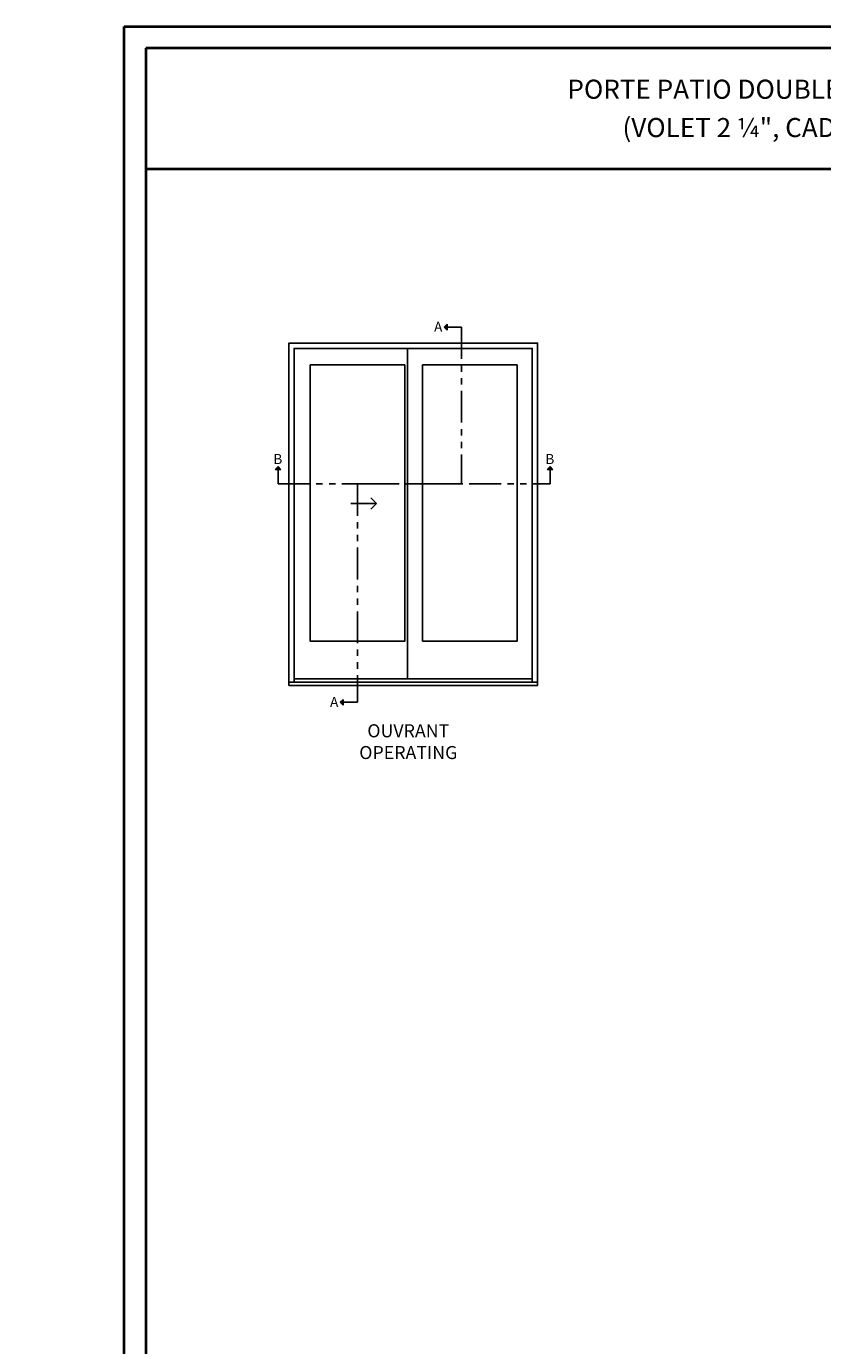
# Model space of a CAD drawing. Units: millimetres. Extents: x -2446 to 125962, y 0 to 5043.
# Drawn here: x 9122 to 9746, y 574 to 1609 of the extents above; entities that cross this region are included whole.
import ezdxf

# ---------------------------------------------------------------- set-up
doc = ezdxf.new("R2010")
doc.units = ezdxf.units.MM
doc.header["$MEASUREMENT"] = 0
doc.linetypes.add('FANTOME', pattern=[2.5, 1.25, -0.25, 0.25, -0.25, 0.25, -0.25])
doc.layers.add('Cartouche', color=161, linetype='Continuous')
doc.layers.add('Texte', color=7, linetype='Continuous')
doc.styles.add('Imprint', font='IMPRISHA.TTF', dxfattribs={"height": 12})
doc.styles.get("Standard").update_dxf_attribs({"font": 'arial.ttf', "height": 10})

# ---------------------------------------------------------------- blocks, each defined once
blk = doc.blocks.new('Elevation4')
for points in [[(124.2, 14.9), (121.9, 12.6), (124.2, 12.6)], [(124.2, 12.6), (121.9, 12.6), (124.2, 10.3)], [(-10.8, -99.1), (-8.5, -96.8), (-8.5, -99.1)], [(-8.5, -99.1), (-8.5, -96.8), (-6.2, -99.1)], [(202.6, -99.1), (204.9, -96.8), (204.9, -99.1)], [(204.9, -99.1), (204.9, -96.8), (207.2, -99.1)], [(42.6, -281.9), (40.3, -281.9), (42.6, -279.6)], [(42.6, -284.2), (40.3, -281.9), (42.6, -281.9)]]:
    blk.add_hatch(color=256).paths.add_polyline_path(points)
for p, q in [((121.9, 12.6), (124.2, 14.9)), ((121.9, 12.6), (124.2, 10.3)), ((124.2, 10.3), (124.2, 14.9)), ((93, -4.1), (93, -263.4)), ((-8.5, -96.8), (-10.8, -99.1)), ((-6.2, -99.1), (-10.8, -99.1)), ((-8.5, -96.8), (-6.2, -99.1)), ((204.9, -96.8), (202.6, -99.1)), ((207.2, -99.1), (202.6, -99.1)), ((204.9, -96.8), (207.2, -99.1)), ((68.7, -125.8), (64.2, -121.3)), ((48.5, -125.8), (68.7, -125.8)), ((68.7, -125.8), (64.2, -130.3)), ((191, -263.4), (4.1, -263.4)), ((40.3, -281.9), (42.6, -279.6)), ((40.3, -281.9), (42.6, -284.2)), ((42.6, -279.6), (42.6, -284.2))]:
    blk.add_line(p, q)
at = {"linetype": 'FANTOME', "ltscale": 20}
for points in [[(121.9, 12.6), (135.5, 12.6), (135.5, -110.5), (53.9, -110.5), (53.9, -281.9), (40.3, -281.9)], [(-8.5, -99.1), (-8.5, -110.5), (204.9, -110.5), (204.9, -96.8)]]:
    blk.add_lwpolyline(points, dxfattribs=at)
for points in [[(0, -268.7), (0, 0), (195.1, 0), (195.1, -268.7)], [(4.1, -266.1), (4.1, -4.1), (191, -4.1), (191, -266.1)]]:
    blk.add_lwpolyline(points)
for points in [[(90.9, -17.1), (90.9, -234), (16.8, -234), (16.8, -17.1)], [(104.9, -234), (104.9, -17.1), (179, -17.1), (179, -234)], [(0, -268.7), (195.1, -268.7), (195.1, -266.1), (0, -266.1)]]:
    blk.add_lwpolyline(points, close=True)
at = {"layer": 'Texte', "style": 'Imprint'}
for s, insert, char_height, width, attachment_point in [('{\\fArial|b0|i0|c0|p34;A}', (113.9, 16.8), 7.868, 11.487, 1), ('{\\fArial|b0|i0|c0|p34;B}', (-12.2, -87), 7.868, 11.487, 1), ('{\\fArial|b0|i0|c0|p34;B}', (201.2, -87), 7.868, 11.487, 1), ('{\\fArial|b0|i0|c0|p34;A}', (32.3, -277.7), 7.868, 11.487, 1), ('{\\fArial|b0|i0|c0|p34;OUVRANT\\POPERATING}', (93.7, -312.8), 10.24, 112.907, 5)]:
    blk.add_mtext(s, dxfattribs=dict(at, insert=insert, char_height=char_height, width=width, attachment_point=attachment_point))

msp = doc.modelspace()

# ---------------------------------------------------------------- linework, layer by layer
at = {"layer": 'Cartouche', "color": 41, "lineweight": 40}
msp.add_line((9215.23, 1497.7), (10414.25, 1497.7), dxfattribs=at)
at = {"layer": 'Cartouche', "color": 163, "lineweight": 40}
msp.add_lwpolyline([(9198.22, 1609.48), (10431.26, 1609.48), (10431.26, 0), (9198.22, 0)], close=True, dxfattribs=at)
at = {"layer": 'Cartouche', "color": 41, "lineweight": 40}
msp.add_lwpolyline([(9215.23, 1592.47), (9215.23, 17.01), (10414.25, 17.01), (10414.25, 1592.47)], close=True, dxfattribs=at)

# ---------------------------------------------------------------- block references
at = {"color": 6}
msp.add_blockref('Elevation4', (9327.48, 1360.83), dxfattribs=at)

# ---------------------------------------------------------------- texts
at = {"color": 0, "insert": (-2457.12, 1131.23), "char_height": 150, "width": 2369.6311, "attachment_point": 1}
msp.add_mtext("\\pi690.05086;Porte patio\\P\\pi118.49561;recouverte d'aluminium", dxfattribs=at)
at = {"layer": 'Texte', "lineweight": 40, "insert": (9814.74, 1542.56), "char_height": 15, "width": 989.6932, "attachment_point": 5}
msp.add_mtext('\\A1;PORTE PATIO DOUBLE RECOUVERTE D\'ALUMINIUM UNIE\\P(VOLET 2 ¼", CADRE 7 {\\H0.7x;\\S9/16;\\H1.4286x;")} - OPTION VOLET 3 {\\H0.7x;\\S5#8;}"', dxfattribs=at)

doc.saveas('drawing.dxf')
